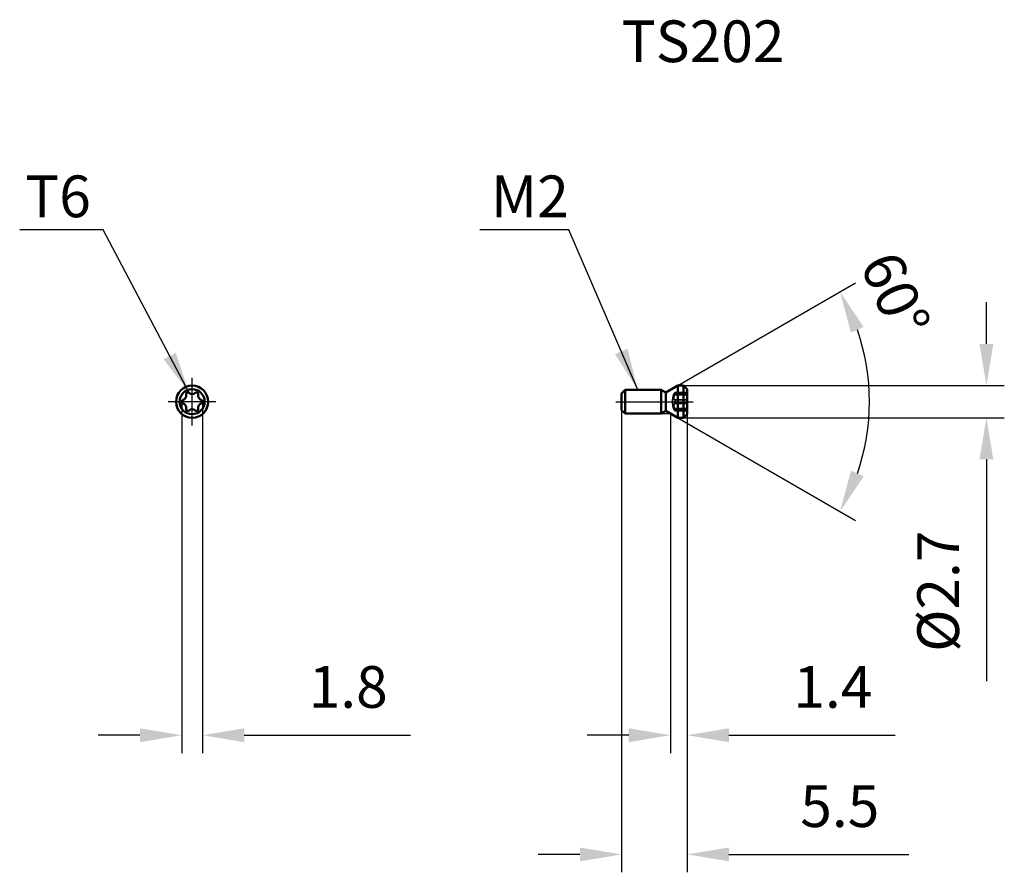
# Model space of a CAD drawing. Units: millimetres. Extents: x -56 to 26.6, y -39.5 to 32.
import ezdxf

# ---------------------------------------------------------------- set-up
doc = ezdxf.new("R2010")
doc.units = ezdxf.units.MM
doc.linetypes.add('CENTER2', pattern=[28.575, 19.05, -3.175, 3.175, -3.175])
doc.linetypes.add('DASHED2', pattern=[9.525, 6.35, -3.175])
for name, color, linetype, lineweight in [('1', 4, 'Continuous', 50), ('11', 4, 'Continuous', 25), ('2', 7, 'Continuous', 25), ('3', 1, 'DASHED2', 35), ('4', 2, 'CENTER2', 25), ('sk6', 5, 'Continuous', 35)]:
    doc.layers.add(name, color=color, linetype=linetype, lineweight=lineweight)
doc.styles.add('simplex', font='txt.shx', dxfattribs={"height": 3.5})
doc.dimstyles.new('コピー - ISO-25', dxfattribs={"dimscale": 0, "dimtxt": 3.5, "dimasz": 3.5, "dimexe": 1.5, "dimexo": 0, "dimgap": 2.3, "dimtad": 1, "dimdec": 8, "dimdsep": 46, "dimtxsty": 'simplex', "dimcen": 0.09, "dimclrd": 256, "dimclre": 256, "dimclrt": 256, "dimadec": 0, "dimazin": 0, "dimtfac": 1, "dimtofl": 0, "dimtmove": 0, "dimatfit": 3, "dimfxl": 1, "dimtolj": 1, "dimlwd": -1, "dimlwe": -1, "dimarcsym": 0})

# ---------------------------------------------------------------- blocks, each defined once
blk = doc.blocks.new('*D1')
at = {"layer": '2'}
for p, q in [((-42.41, 0), (-42.41, -29.481)), ((-40.657, 0), (-40.657, -29.481)), ((-45.91, -27.981), (-49.41, -27.981)), ((-37.157, -27.981), (-23.224, -27.981))]:
    blk.add_line(p, q, dxfattribs=at)
for points in [[(-45.91, -28.565), (-45.91, -27.398), (-42.41, -27.981)], [(-37.157, -27.398), (-37.157, -28.565), (-40.657, -27.981)]]:
    blk.add_solid(points, dxfattribs=at)
at = {"layer": 'Defpoints', "color": 0}
for p in [(-42.41, 0), (-40.657, 0), (-40.657, -27.981)]:
    blk.add_point(p, dxfattribs=at)
at = {"layer": '2', "insert": (-28.44, -23.931), "char_height": 3.5, "attachment_point": 5, "style": 'simplex'}
blk.add_mtext('\\A1;1.8', dxfattribs=at)
blk = doc.blocks.new('*D2')
at = {"layer": '2'}
for p, q in [((-5.5, -0.7), (-5.5, -39.481)), ((0, -1.05), (0, -39.481)), ((-9, -37.981), (-12.5, -37.981)), ((3.5, -37.981), (18.6, -37.981))]:
    blk.add_line(p, q, dxfattribs=at)
for points in [[(-9, -38.565), (-9, -37.398), (-5.5, -37.981)], [(3.5, -37.398), (3.5, -38.565), (0, -37.981)]]:
    blk.add_solid(points, dxfattribs=at)
at = {"layer": 'Defpoints', "color": 0}
for p in [(-5.5, -0.7), (0, -1.05), (0, -37.981)]:
    blk.add_point(p, dxfattribs=at)
at = {"layer": '2', "insert": (12.8, -33.931), "char_height": 3.5, "attachment_point": 5, "style": 'simplex'}
blk.add_mtext('\\A1;5.5', dxfattribs=at)
blk = doc.blocks.new('*D3')
at = {"layer": '2'}
for p, q in [((-1.406, -1), (-1.406, -29.481)), ((0, -1.35), (0, -29.481)), ((-4.906, -27.981), (-8.406, -27.981)), ((3.5, -27.981), (17.433, -27.981))]:
    blk.add_line(p, q, dxfattribs=at)
for points in [[(-4.906, -28.565), (-4.906, -27.398), (-1.406, -27.981)], [(3.5, -27.398), (3.5, -28.565), (0, -27.981)]]:
    blk.add_solid(points, dxfattribs=at)
at = {"layer": 'Defpoints', "color": 0}
for p in [(-1.406, -1), (0, -1.35), (0, -27.981)]:
    blk.add_point(p, dxfattribs=at)
at = {"layer": '2', "insert": (12.217, -23.931), "char_height": 3.5, "attachment_point": 5, "style": 'simplex'}
blk.add_mtext('\\A1;1.4', dxfattribs=at)
blk = doc.blocks.new('*D4')
at = {"layer": '2'}
for p, q in [((25.1, 4.85), (25.1, 8.35)), ((-0.3, 1.35), (26.6, 1.35)), ((-0.3, -1.35), (26.6, -1.35)), ((25.1, -4.85), (25.1, -23.45))]:
    blk.add_line(p, q, dxfattribs=at)
for points in [[(24.517, 4.85), (25.684, 4.85), (25.1, 1.35)], [(25.684, -4.85), (24.517, -4.85), (25.1, -1.35)]]:
    blk.add_solid(points, dxfattribs=at)
at = {"layer": 'Defpoints', "color": 0}
for p in [(-0.3, 1.35), (-0.3, -1.35), (25.1, -1.35)]:
    blk.add_point(p, dxfattribs=at)
at = {"layer": '2', "insert": (21.05, -15.9), "char_height": 3.5, "attachment_point": 5, "rotation": 90, "style": 'simplex'}
blk.add_mtext('\\A1;%%c2.7', dxfattribs=at)
blk = doc.blocks.new('*D5')
at = {"layer": '2'}
for p, q in [((-0.8, 1.35), (14.117, 9.962)), ((-0.8, -1.35), (14.117, -9.962))]:
    blk.add_line(p, q, dxfattribs=at)
blk.add_arc((-3.138, 0), 18.424, 340.90064, 19.09936, dxfattribs=at)
for points in [[(14.803, 6.271), (13.741, 5.786), (12.818, 9.212)], [(13.741, -5.786), (14.803, -6.271), (12.818, -9.212)]]:
    blk.add_solid(points, dxfattribs=at)
at = {"layer": 'Defpoints', "color": 0}
for p in [(-0.8, 1.35), (-1.787, 0.78), (-1.787, -0.78), (-0.8, -1.35), (15.006, -3.199)]:
    blk.add_point(p, dxfattribs=at)
at = {"layer": '2', "insert": (17.457, 8.997), "char_height": 3.5, "attachment_point": 5, "rotation": 293.59961, "style": 'simplex'}
blk.add_mtext('\\A1;60%%d', dxfattribs=at)

msp = doc.modelspace()

# ---------------------------------------------------------------- linework, layer by layer
at = {"layer": '1'}
for p, q in [((-5.5, 0.7), (-5.2, 1)), ((-5.2, 1), (-5.2, -1)), ((-5.2, 1), (-2.2, 1)), ((-2.2, 1), (-2.2, -1)), ((-2.2, 1), (-1.8, 0.78)), ((-1.78726896, 0.78), (-0.8, 1.35)), ((-0.8, 1.35), (-0.8, -1.35)), ((-0.8, 1.35), (-0.3, 1.35)), ((-0.3, 1.35), (-0.3, -1.35)), ((-0.3, 1.35), (0, 1.05)), ((0, 1.05), (0, -1.05)), ((-5.5, 0.7), (-5.5, -0.7)), ((-1.8, 0.78), (-1.8, -0.78)), ((-1.8, 0.78), (-1.78726896, 0.78)), ((-1.78726896, 0.78), (-1.78726896, -0.78)), ((-5.5, -0.7), (-5.2, -1)), ((-2.2, -1), (-1.8, -0.78)), ((-1.8, -0.78), (-1.78726896, -0.78)), ((-1.78726896, -0.78), (-0.8, -1.35)), ((-5.2, -1), (-2.2, -1)), ((-0.8, -1.35), (-0.3, -1.35)), ((-0.3, -1.35), (0, -1.05))]:
    msp.add_line(p, q, dxfattribs=at)
for radius in [1.35, 1.05]:
    msp.add_circle((-41.53366444, 0), radius, dxfattribs=at)
for centre, radius, start, end in [((-42.25316444, 0), 0.157, 105.7929039557, 254.2070960443), ((-42.39358667, 0.49647633), 0.35895266, 285.7929039557, 14.2070960443), ((-41.89341444, 0.62310528), 0.157, 45.7929039557, 194.2070960443), ((-41.53366444, 0.99295266), 0.35895266, 225.7929039557, 314.2070960443), ((-41.17391444, 0.62310528), 0.157, 345.7929039557, 134.2070960443), ((-40.67374221, 0.49647633), 0.35895266, 165.7929039557, 254.2070960443), ((-40.81416444, 0), 0.157, 285.7929039557, 74.2070960443), ((-42.39358667, -0.49647633), 0.35895266, 345.7929039557, 74.2070960443), ((-41.89341444, -0.62310528), 0.157, 165.7929039557, 314.2070960443), ((-41.53366444, -0.99295266), 0.35895266, 45.7929039557, 134.2070960443), ((-41.17391444, -0.62310528), 0.157, 225.7929039557, 14.2070960443), ((-40.67374221, -0.49647633), 0.35895266, 105.7929039557, 194.2070960443)]:
    msp.add_arc(centre, radius, start, end, dxfattribs=at)
at = {"layer": '11'}
msp.add_line((-2.2, -1), (-1.40621778, -1), dxfattribs=at)
at = {"layer": '3'}
for p, q in [((-1.11619008, 0.634), (0, 0.634)), ((-1.05322385, 0.73564669), (0, 0.73564669)), ((-1.05322385, 0.58457317), (0, 0.58457317)), ((-1.05322385, 0.15107352), (0, 0.15107352)), ((-1.00993623, 0.78010528), (0, 0.78010528)), ((-1.11619008, -0.634), (0, -0.634)), ((-1.05322385, -0.15107352), (0, -0.15107352)), ((-1.05322385, -0.58457317), (0, -0.58457317)), ((-1.05322385, -0.73564669), (0, -0.73564669)), ((-1.00993623, -0.78010528), (0, -0.78010528))]:
    msp.add_line(p, q, dxfattribs=at)
msp.add_arc((0.51814253, 0), 1.753, 158.7974713691, 201.2025286309, dxfattribs=at)
for points, knots in [([(-1.05322385, 0.58457317), (-1.0727887, 0.54152604), (-1.09600146, 0.47436054), (-1.11295152, 0.38362789), (-1.1175839, 0.31938766), (-1.11390312, 0.26173587), (-1.10202641, 0.21318235), (-1.08236266, 0.17533702), (-1.06327633, 0.15728302), (-1.05322385, 0.15107352)], [0, 0, 0, 0, 0.3077676154, 0.4587938486, 0.5999846558, 0.7258808376, 0.8333690113, 0.9230937884, 1, 1, 1, 1]), ([(-1.05322385, 0.73564669), (-1.04923228, 0.74196342), (-1.04164964, 0.75322762), (-1.03011292, 0.76733431), (-1.02017193, 0.77657824), (-1.01294517, 0.78010182), (-1.00993893, 0.78009844)], [0, 0, 0, 0, 0.3535961978, 0.6426676767, 0.8577398421, 1, 1, 1, 1]), ([(-1.00993893, 0.78009844), (-1.00862038, 0.78009696), (-1.00577796, 0.77937271), (-1.00265124, 0.77570428), (-1.00081095, 0.77020023), (-0.99991112, 0.76285068), (-1.00001198, 0.75364393), (-1.00156701, 0.7379719), (-1.00614107, 0.7150108), (-1.01451809, 0.68468681), (-1.02556182, 0.65177967), (-1.03855064, 0.618038), (-1.04819738, 0.59563255), (-1.05322385, 0.58457317)], [0, 0, 0, 0, 0.0189342008, 0.0394958461, 0.066290452, 0.1013701714, 0.1454049708, 0.1982462606, 0.3273361013, 0.4809417896, 0.6498139865, 0.8255556475, 1, 1, 1, 1]), ([(-1.05322385, 0.58457317), (-1.05140098, 0.58858389), (-1.04412713, 0.60490844), (-1.03731941, 0.62144113), (-1.03247292, 0.63400478)], [0, 0, 0, 0, 0.2465111027, 1, 1, 1, 1]), ([(-0.99999999, -0.00000002), (-0.99999999, 0.01730689), (-1.00251998, 0.05019516), (-1.01346842, 0.09460649), (-1.02963225, 0.12898847), (-1.04505619, 0.14602828), (-1.05322385, 0.15107352)], [0, 0, 0, 0, 0.3142447581, 0.5960617604, 0.8256861928, 1, 1, 1, 1]), ([(-0.99999999, 0.00000002), (-0.99999999, -0.01730689), (-1.00251998, -0.05019516), (-1.01346842, -0.09460649), (-1.02963225, -0.12898847), (-1.04505619, -0.14602828), (-1.05322385, -0.15107352)], [0, 0, 0, 0, 0.3142447581, 0.5960617604, 0.8256861928, 1, 1, 1, 1]), ([(-1.05322385, -0.15107352), (-1.06327608, -0.15728287), (-1.08236196, -0.17533624), (-1.10202537, -0.21318006), (-1.11390241, -0.26173151), (-1.11758405, -0.31938204), (-1.11295231, -0.38362282), (-1.09600241, -0.47435775), (-1.0727891, -0.54152515), (-1.05322385, -0.58457317)], [0, 0, 0, 0, 0.0769043118, 0.1666262961, 0.2741096424, 0.4000011081, 0.5411935673, 0.6922260157, 1, 1, 1, 1]), ([(-1.05322385, -0.58457317), (-1.04819738, -0.59563255), (-1.03855064, -0.618038), (-1.02556182, -0.65177967), (-1.01451809, -0.68468681), (-1.00614107, -0.7150108), (-1.00156701, -0.7379719), (-1.00001199, -0.75364394), (-0.99991112, -0.76285069), (-1.00081095, -0.77020024), (-1.00265124, -0.77570428), (-1.00577796, -0.77937271), (-1.00862038, -0.78009696), (-1.00993893, -0.78009844)], [0, 0, 0, 0, 0.1744443564, 0.3501860102, 0.519058197, 0.6726638982, 0.8017537591, 0.8545950618, 0.8986298712, 0.9337095755, 0.9605041616, 0.9810658006, 1, 1, 1, 1]), ([(-1.03247292, -0.63400478), (-1.03409352, -0.62980366), (-1.04065364, -0.61317935), (-1.0476923, -0.59674383), (-1.05322385, -0.58457317)], [0, 0, 0, 0, 0.2519563934, 1, 1, 1, 1]), ([(-1.05322385, -0.73564669), (-1.04923228, -0.74196342), (-1.04164964, -0.75322762), (-1.03011292, -0.76733431), (-1.02017193, -0.77657824), (-1.01294517, -0.78010182), (-1.00993893, -0.78009844)], [0, 0, 0, 0, 0.3535961978, 0.6426676767, 0.8577398421, 1, 1, 1, 1])]:
    msp.add_open_spline(points, degree=3, knots=knots, dxfattribs=at)
for points in [[(-1.05322385, 0.73564669), (-1.07451497, 0.70195305), (-1.09549782, 0.66806295), (-1.11619307, 0.63400008)], [(-1.05322385, -0.73564669), (-1.07451497, -0.70195305), (-1.09549782, -0.66806295), (-1.11619307, -0.63400008)]]:
    msp.add_open_spline(points, degree=3, dxfattribs=at)
at = {"layer": '4'}
for p, q in [((-41.53366444, -2), (-41.53366444, 2)), ((-39.53366444, 0), (-43.53366444, 0)), ((-6, 0), (0.5, 0))]:
    msp.add_line(p, q, dxfattribs=at)

# ---------------------------------------------------------------- texts
at = {"layer": '2', "style": 'simplex'}
for s, p in [('T6', (-55.54361247, 15.47574507)), ('M2', (-16.46208673, 15.47574507))]:
    msp.add_text(s, height=3.5, dxfattribs=at).set_placement(p)
at = {"layer": 'sk6', "style": 'simplex'}
msp.add_text('TS202', height=3.5, dxfattribs=at).set_placement((-5.5, 28.4834572))

# ---------------------------------------------------------------- dimensions: what is measured, and where the dimension line sits
at = {"layer": '2'}
dim = msp.add_angular_dim_2l(base=(15.00624454, -3.19936722), line1=((-1.78726896, -0.78), (-0.8, -1.35)), line2=((-1.78726896, 0.78), (-0.8, 1.35)), dimstyle='コピー - ISO-25', override={"dimscale": 1}, dxfattribs=at)
dim.commit()
dim.dimension.update_dxf_attribs({"geometry": '*D5', "text_midpoint": (13.74523435, 7.37608541), "dimtype": 162})
dim = msp.add_linear_dim(base=(25.10041498, -1.35), p1=(-0.3, 1.35), p2=(-0.3, -1.35), angle=90, text='%%c<>', dimstyle='コピー - ISO-25', override={"dimscale": 1}, dxfattribs=at)
dim.commit()
dim.dimension.update_dxf_attribs({"geometry": '*D4', "text_midpoint": (21.05041498, -15.9)})
for base, p1, p2, override, picture, middle in [((-40.65716444, -27.98127719), (-42.41016444, 0), (-40.65716444, 0), {"dimscale": 1, "dimdec": 1}, '*D1', (-28.44049777, -23.93127719)), ((0, -37.9812771855), (-5.5, -0.7), (0, -1.05), {"dimscale": 1}, '*D2', (12.8, -33.9312771855)), ((0, -27.98127719), (-1.40621778, -1), (0, -1.35), {"dimscale": 1, "dimdec": 1}, '*D3', (12.21666667, -23.93127719))]:
    dim = msp.add_linear_dim(base=base, p1=p1, p2=p2, dimstyle='コピー - ISO-25', override=override, dxfattribs=at)
    dim.commit()
    dim.dimension.update_dxf_attribs({"geometry": picture, "text_midpoint": middle})

# ---------------------------------------------------------------- leaders
for points in [[(-41.78394558, 0.73564669), (-49.00408531, 14.40679365), (-56.0005664, 14.40679365)], [(-4.15, 1), (-9.92280128, 14.40679365), (-17.39686014, 14.40679365)]]:
    msp.add_leader(points, dimstyle='コピー - ISO-25', override={"dimscale": 1, "dimgap": 2.3, "dimtad": 0}, dxfattribs=at)

doc.saveas('drawing.dxf')
